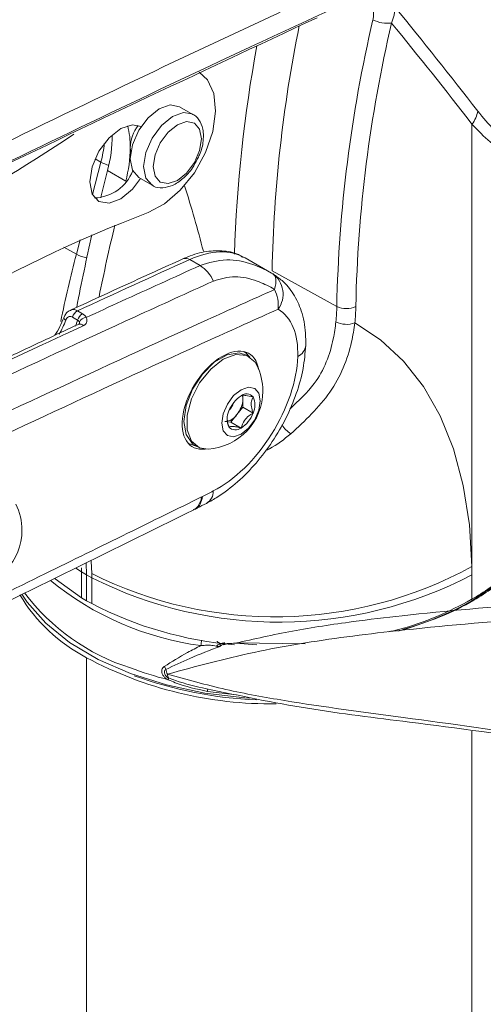
# Model space of a CAD drawing. Units: inches. Extents: x 0.5 to 16.5, y 0.2 to 10.8.
# Drawn here: x 14.7 to 14.9, y 9 to 9.4 of the extents above; entities that cross this region are included whole.
import ezdxf

# ---------------------------------------------------------------- set-up
doc = ezdxf.new("R2010")
doc.units = ezdxf.units.IN
doc.header["$MEASUREMENT"] = 0

msp = doc.modelspace()

# ---------------------------------------------------------------- linework, layer by layer
at = {"color": 7, "linetype": 'Continuous', "lineweight": 15}
for p, q in [((14.81225983764526, 9.351141662649564), (14.80714804487293, 9.354092637803756)), ((14.8118496608465, 9.351354800969913), (14.81225983764526, 9.351141662649564)), ((14.91888532821264, 9.178325608044824), (14.91888532821264, 9.347432596273004)), ((14.79243003989581, 9.346532616710785), (14.79241104516926, 9.346543582133018)), ((14.78828763631817, 9.338434561537852), (14.78847555488307, 9.336634018816088)), ((14.79152431467549, 9.32702861085436), (14.79663610744782, 9.324077635700167)), ((14.81099137731546, 9.295675716545462), (14.81494092725488, 9.293395689897167)), ((14.84223615045783, 9.290536393057678), (14.8321920273677, 9.296334741896288)), ((14.84248625590183, 9.291342493129399), (14.86721286568059, 9.277783945050327)), ((14.76811008401214, 9.276101851883196), (14.77006470392826, 9.27497347382382)), ((14.76816601108712, 9.272558003575066), (14.766211391171, 9.273686381634441)), ((14.83168243369581, 9.260501914689199), (14.83166334690223, 9.260512933260596)), ((14.8337356128381, 9.258546860092247), (14.83276334101397, 9.259108140669126)), ((14.83134012731854, 9.242343961080069), (14.83134012731854, 9.24373174035395)), ((14.83134012731854, 9.23927475497625), (14.83134012731854, 9.242343961080069)), ((14.82903834743186, 9.236411362679839), (14.83134012731854, 9.23927475497625)), ((14.83134012731854, 9.23927475497625), (14.83522921461506, 9.237029632668738)), ((14.82673656754518, 9.233547970383427), (14.82903834743186, 9.236411362679839)), ((14.82553679959949, 9.233655247717081), (14.82673656754518, 9.233547970383427)), ((14.82673656754518, 9.233547970383427), (14.83062565484171, 9.231302848075915)), ((14.81044907893605, 9.225418229773341), (14.81118409967677, 9.224993911331591)), ((14.81293161948335, 9.224754869128025), (14.81390389130748, 9.224193588551147)), ((14.76968115956224, 9.177886493158887), (14.7696937863625, 9.176318121741145)), ((14.77146087690786, 9.17977018152809), (14.77157141546544, 9.175175895522166)), ((14.91888532821264, 9.175175895522164), (14.91888532821264, 9.178325608044824)), ((14.7696937863625, 9.176318121741145), (14.77157141546544, 9.175175895522166)), ((14.7696937863625, 9.176318121741145), (14.7696937863625, 9.166423420084023)), ((14.77355002369677, 9.174091963313181), (14.77157141546544, 9.175175895522166)), ((14.77157141546544, 9.175175895522166), (14.77157141546544, 9.165281193865043)), ((14.77355002369677, 9.174091963313181), (14.77353738824125, 9.1756603397275)), ((14.77355002369677, 9.16419726165606), (14.77355002369677, 9.174091963313181)), ((14.91888532809879, 9.16528119393081), (14.91888532821264, 9.175175895522164)), ((14.7696937863625, 9.166423420084023), (14.77157141546544, 9.165281193865043)), ((14.77157141546544, 9.165281193865043), (14.77355002369677, 9.16419726165606)), ((14.82538953104219, 9.148764453777623), (14.82390258312081, 9.148393141446617)), ((14.83660609090953, 9.148418529793636), (14.82845920053471, 9.149046820048275)), ((14.82884038734613, 9.149255210020307), (14.85516008648864, 9.14884027853433)), ((14.77157141546544, 9.14353399024182), (14.77157141546544, 8.918029254421901)), ((14.80278646266987, 9.135102667017772), (14.80263942703636, 9.135173178738317)), ((14.80282123615423, 9.135087034163828), (14.80278646266987, 9.135102667017772)), ((14.80278942937266, 9.135871831309002), (14.80291200673089, 9.135814176525262)), ((14.82887627442653, 9.129287621352585), (14.81786555393261, 9.130649103613443))]:
    msp.add_line(p, q, dxfattribs=at)
at = {"color": 8, "linetype": 'Continuous', "lineweight": 15}
for p, q in [((14.77379369077818, 9.3206033451308), (14.77706941041999, 9.332887206089222)), ((14.77706941041999, 9.332887206089222), (14.77483234600219, 9.334139187041004)), ((14.77960150697302, 9.329659664382207), (14.7865387542951, 9.32565487674747)), ((14.76769498792667, 9.297733372713576), (14.76916549077133, 9.303247719012383)), ((14.76769498792667, 9.297733372713576), (14.76288511181306, 9.300425236759489)), ((14.76743418261427, 9.177737608567902), (14.7696937863625, 9.176318121741145)), ((14.91888532821264, 9.115500876243363), (14.91888532821264, 8.868210437455007))]:
    msp.add_line(p, q, dxfattribs=at)
at = {"color": 7, "linetype": 'Continuous', "lineweight": 15, "flags": 128}
for points in [[(14.81456421514221, 9.367279438803733), (14.8178388182679, 9.364325738488377), (14.82024251169967, 9.359084770692116), (14.8209219563847, 9.352333679568478), (14.81982150725062, 9.344625365099652), (14.81703128873738, 9.33659112182077), (14.81277981379764, 9.328888937142237), (14.80741526917268, 9.32214960358241), (14.80137699964001, 9.316925058204053), (14.79515952661192, 9.313643180144588)], [(14.80714804487293, 9.354092637803756), (14.80356427430661, 9.35478872234129), (14.79933617977421, 9.353319074514772), (14.79510808524182, 9.34990706830312), (14.79152367977421, 9.345072150722139), (14.78912865661112, 9.339550394144903), (14.78828763631817, 9.334182435955443), (14.78912865661112, 9.329785499127444), (14.79152367977421, 9.32702897743464), (14.79152431467549, 9.32702861085436)], [(14.79241104516926, 9.346543582133018), (14.78920317078537, 9.347151824429409), (14.78471186192519, 9.345723960262646), (14.78018075382877, 9.34217108899449), (14.77631874436283, 9.337049062043427), (14.77373005002659, 9.33115922731411), (14.77281967547971, 9.325423057255676), (14.77373005002659, 9.320737983275851), (14.77631874436283, 9.317836991407852), (14.78018075382877, 9.31717394567408), (14.78471186192519, 9.31885258045831), (14.78920317078537, 9.322610271123878), (14.79222777118632, 9.326622514054673)], [(14.81549651600258, 9.341861774757275), (14.81479566575846, 9.345525888780607), (14.81279981312255, 9.347822990191277), (14.80981280856621, 9.34840336612279), (14.80628939645588, 9.347178659600692), (14.80276598434555, 9.34433532109098), (14.79977897978921, 9.34030622310683), (14.7977831271533, 9.335704759292467), (14.79708227690918, 9.33123146080125), (14.7977831271533, 9.327567346777919), (14.79977897978921, 9.325270245367248), (14.80276598434555, 9.324689869435735), (14.80628939645588, 9.325914575957833), (14.80981280856621, 9.328757914467545), (14.81279981312255, 9.332787012451696), (14.81479566575846, 9.33738847626606), (14.81549651600258, 9.341861774757275)], [(14.77698732546053, 9.319263492677015), (14.77716688839016, 9.31999446967552), (14.77960150697302, 9.329659664382207)], [(14.84272009860718, 9.290253101756603), (14.84315151212355, 9.289916991216524), (14.8434920593224, 9.289442962710739), (14.84373631041994, 9.288838574287889), (14.84388037100551, 9.28811346249312), (14.84392194413513, 9.287279188720204), (14.84386036695471, 9.286349054873304), (14.84369662126877, 9.285337891277539), (14.84343331788623, 9.284261820219957)], [(14.87414234592111, 9.271489652780556), (14.88397863966225, 9.265021224135767), (14.89274103049329, 9.256881972624045), (14.9003458053159, 9.247149658068627), (14.90672031052734, 9.235917259910984), (14.91180364612989, 9.223292088914771), (14.9155472475501, 9.20939476195288), (14.91791534960927, 9.194358049672157), (14.91888532821264, 9.178325608044824)], [(14.83394865455233, 9.25841847231036), (14.8325376087049, 9.259917990700544), (14.83168243369581, 9.260501914689199)], [(14.83276334101397, 9.259108140669126), (14.82985962249543, 9.26000457266504), (14.82528277169404, 9.259286060548897), (14.82041218880327, 9.256474332895362), (14.81583533800189, 9.251908525556132), (14.81210425504367, 9.246139342280458), (14.80966896359828, 9.239862631715463), (14.80882319575513, 9.233835457789667), (14.80966896359828, 9.228784786630136), (14.81210425504367, 9.225319803718676), (14.81293161948335, 9.224754869128025)], [(14.81808445210159, 9.223280734451796), (14.81480511576563, 9.223760305614075), (14.81167436543149, 9.226261478803947), (14.81000852797311, 9.230584989684596), (14.81000852797311, 9.23620935903559), (14.81167436543149, 9.242456204906349), (14.81480511576563, 9.24857206549123), (14.81902316428027, 9.253819277743213), (14.82381975207279, 9.257564950424097)], [(14.82381975207279, 9.257564950424097), (14.82861633986531, 9.259357300128332), (14.83283438837995, 9.258980143029321), (14.83596513871409, 9.25647896983945), (14.83661674497071, 9.255383085638481)], [(14.83062565484171, 9.245946893740694), (14.83344438452997, 9.246926658958373), (14.83583398817504, 9.246462358213162), (14.83743067028378, 9.244624677084625), (14.83799135047907, 9.241693385865961), (14.83743067028378, 9.238114747072988), (14.83583398817504, 9.234433576021496), (14.83344438452997, 9.231210297634176), (14.83062565484171, 9.228935626826408), (14.82780692515345, 9.227955861608729), (14.82541732150838, 9.22842016235394), (14.82382063939965, 9.230257843482475), (14.82325995920435, 9.23318913470114), (14.82382063939965, 9.236767773494114), (14.82541732150838, 9.240448944545605), (14.82780692515345, 9.243672222932926), (14.83062565484171, 9.245946893740694)], [(14.81027098357512, 9.22562463203498), (14.81032892466769, 9.225577835320248), (14.81412161047699, 9.224073303340852)], [(14.91888532809879, 9.16528119393081), (14.92904064043518, 9.172093585544385), (14.93732372518673, 9.179703654175833), (14.94354955192749, 9.187941403467187), (14.94757904597593, 9.196622815711748), (14.94932219509355, 9.205553962505576), (14.9493950385057, 9.207802449689142)], [(14.75931404767056, 9.173835003236732), (14.75956392630374, 9.17362535643938), (14.7696937863625, 9.166423420084023)], [(14.74679319744792, 9.167817294191684), (14.74888889572507, 9.164697753547758), (14.75599676781355, 9.156669626964794), (14.76509792648516, 9.14934273114813), (14.7759890668944, 9.142880736842978), (14.78842689896161, 9.13742799432399), (14.80213358207128, 9.133106308848657), (14.81680293157237, 9.130012219729126), (14.83210725843739, 9.1282148438035), (14.83395363965496, 9.128089558112437)]]:
    msp.add_lwpolyline(points, dxfattribs=at)
at = {"color": 8, "linetype": 'Continuous', "lineweight": 15, "flags": 128}
for points in [[(14.79663266547412, 9.324079624460767), (14.79424044938344, 9.326834523973252), (14.7933994290905, 9.33123146080125), (14.79424044938344, 9.336599418990708), (14.79663547254654, 9.342121175567947), (14.80021987801415, 9.346956093148926), (14.80444797254654, 9.35036809936058), (14.80867606707893, 9.351837747187098), (14.8118496608465, 9.351354800969913)], [(14.81249459796349, 9.200176135772063), (14.81339858395495, 9.200578837092644), (14.8140940092646, 9.201272100324813), (14.81533972917471, 9.20389219418362), (14.81553045781078, 9.204949692137017), (14.81553049825772, 9.204950023638077), (14.81553049825772, 9.204950023638077)], [(14.77353738824125, 9.1756603397275), (14.77333917159009, 9.18040359574144), (14.77331326528155, 9.180771817985752)]]:
    msp.add_lwpolyline(points, dxfattribs=at)
at = {"color": 7, "linetype": 'Continuous', "lineweight": 15}
for centre, radius, start, end in [((13.42130753626181, 8.191230066790183), 1.896775453276457, 37.74859210395393, 39.2856223338722), ((15.39772036837791, 9.266508940118003), 0.5306273043807338, 166.8359777772498, 178.782462166879), ((15.39892756230468, 9.266618988902952), 0.524565650007794, 166.8359777772515, 178.7824621668791), ((14.88649357651678, 9.39736224332324), 0.01139940249993023, 241.4003445240215, 278.3368037422875), ((13.4203679422887, 8.187209359295956), 1.89517078796023, 37.74873563384345, 39.24177408972515), ((14.91040680781144, 9.35417156150897), 0.01083046447042287, 321.5213402255375, 350.7568481597757), ((14.30356574388717, 10.04144167781643), 0.8375854847352067, 294.238403612702, 303.5689731705571), ((14.73141178736074, 9.342680261568498), 0.04991778267709961, 344.8800385674051, 0.6848517289417512), ((14.75533491836534, 9.338803394382033), 0.0329547820224359, 359.3587271639242, 14.06933077360572), ((14.80426669936521, 9.337663327168407), 0.01599766415180168, 144.4119260615705, 177.2367460345586), ((14.73666007863706, 9.338918303263478), 0.05162982392158099, 345.1035316237405, 359.4631636778507), ((14.77399537486722, 9.335621063040405), 0.01639335610823953, 272.3000309774382, 338.3353755942473), ((14.44066243264279, 9.203935335562505), 0.3873757682274022, 14.18132318876628, 18.03947528962682), ((14.98049692619102, 8.826075640600578), 0.5216052696242088, 110.8131300023509, 130.1868694689254), ((15.63559747389207, 9.106136379924271), 0.8769523692497158, 166.6385380315683, 168.4666622595927), ((15.61631630738987, 9.112817718165877), 0.8643397374982583, 167.1400614623552, 169.0127678093565), ((14.80781449907226, 9.282018445917274), 0.01342488954218834, 23.90368150388733, 57.93797452858536), ((14.83706537337616, 9.282450054539208), 0.009636569063478687, 323.5193735429735, 54.06984529216127), ((14.83079017865109, 9.278050553852076), 0.01408647576975507, 354.5825296288082, 26.16376229134401), ((14.77000040289574, 9.272661983207579), 0.00392504802355157, 118.7902152005203, 164.8711844914444), ((14.79019521445562, 9.278990880102471), 0.07702710751697818, 354.7318787078814, 359.1021976957612), ((14.87086545069984, 9.28507817225586), 0.008157642297180733, 243.4005769839882, 296.3037483576518), ((14.79207761663928, 9.279056517111455), 0.08241284625531947, 354.7318787077974, 359.1021976958039), ((14.76310657422673, 9.273342644480094), 0.0002611434793972755, 108.8969364790296, 157.6038232105458), ((14.77195502281185, 9.27153360514822), 0.003925048023528896, 118.7902152004282, 164.8711844915952), ((14.77151324733815, 9.270629275512759), 0.002912337652631928, 91.25820139530262, 156.6081827066279), ((14.8710020833731, 9.279854510388304), 0.008934880618584594, 242.6483933310039, 290.5767056891916), ((14.81675920668327, 9.245446190415693), 0.02220503802082341, 4.583543145091107e-12, 26.58380531718016), ((14.81675920668327, 9.245446190415693), 0.02220503802082408, 273.4215712155201, 4.583543145091107e-12), ((14.83684828582817, 9.233863807511204), 0.01153772805637765, 122.6379705890558, 159.7728862144513), ((14.82135792535862, 9.24280410928147), 0.009992802026244817, 320.2279276208901, 357.3607126387976), ((14.8327169538572, 9.241019883302242), 0.00330545795073157, 40.53279586029667, 129.2481680774764), ((14.82663147201545, 9.242418439942918), 0.004709244298637961, 359.0938031347762, 16.85113120202915), ((14.82909040580144, 9.240098838772557), 0.006863308222564607, 333.4364295103592, 26.56357048964159), ((14.82235936784909, 9.242213286189008), 0.005486392063178407, 314.5251560268719, 345.480220458666), ((14.82407930471739, 9.239685586408177), 0.00594244441851421, 273.4295381122112, 326.5650853551188), ((14.832160903882, 9.234783681794545), 0.006863308222575728, 153.4364295104048, 206.563570489596), ((14.82440302385526, 9.241018713055892), 0.01153772805636581, 302.6379705890311, 339.7728862144587), ((14.82853435582622, 9.233862637264862), 0.003305457950732725, 220.5327958603209, 309.2481680774771), ((14.72468801121626, 9.19229462063557), 0.02220503802082519, 0, 26.58380531717606), ((14.72468801121626, 9.19229462063557), 0.02220503802082519, 273.4215712155247, 0), ((14.84365756327967, 9.31626181683296), 0.1571165628177206, 243.4938434575164, 298.6072047330759), ((14.84515807616943, 9.316706704986055), 0.159582824017334, 243.3383907498862, 297.5162342098836), ((14.83019441923209, 9.261443979350732), 0.1142469467889144, 230.6565058752832, 262.51018029387), ((14.80107371473943, 9.200303727440382), 0.06397803313673686, 210.8205668939625, 242.5398417340916), ((14.81322535826819, 9.217666607522382), 0.08191808806977192, 217.0274223040975, 252.3600761368903), ((14.83985010942137, 9.291991510427044), 0.1439689945301736, 242.5795639398497, 265.3468598187088), ((14.85728244864596, 9.275193710459433), 0.1259987144638193, 285.3319121138479, 299.2694062172775), ((14.82338024678955, 9.145616735896157), 0.003219185406198873, 103.9986220725146, 134.3437357254029), ((14.84179428673532, 9.27459950380367), 0.1486923686495597, 241.8182838860882, 270.8818449148694), ((14.7983097262229, 9.137694653608301), 0.003832323738374519, 20.5531373006371, 40.17659176037703), ((14.83767994726039, 9.271969824473167), 0.1412446790320226, 249.5806926640583, 255.5745819963774), ((14.8435715467473, 9.285800439285415), 0.1585676857650527, 250.1719580007581, 267.4546245750169), ((14.80780728088028, 9.140111883795496), 0.006005583207329698, 190.2804329484996, 208.455617346192), ((14.80563784281714, 9.13731405717896), 0.003111241608215514, 181.1731794577238, 208.8216179767595), ((14.80049414062103, 9.135746766679178), 0.002418805616921653, 344.1719455385436, 1.596986458110212)]:
    msp.add_arc(centre, radius, start, end, dxfattribs=at)
at = {"color": 8, "linetype": 'Continuous', "lineweight": 15}
for centre, radius, start, end in [((15.3650985409849, 9.280713572145011), 0.5227203597345673, 168.4947229551566, 178.8348755201627), ((15.35787470513085, 9.280644834365566), 0.530060292119806, 169.4873272492071, 178.1577243018324), ((14.7375774266775, 9.343597131734988), 0.04091844678448616, 344.8267668798397, 355.0184902789402), ((14.78327710291113, 9.344440001684347), 0.01311497358469744, 241.7494169714226, 255.9527651526566), ((15.14319953907077, 9.197344431751437), 0.3886921756318644, 165.0323496421227, 168.9247531280769), ((14.77412711930438, 9.309825559735932), 0.01369647038633382, 241.9903911633622, 259.7362587442227), ((14.80944176242224, 9.293359878495489), 0.002786469485026402, 56.21202152836432, 111.1902562036849), ((14.76400819607023, 9.273657231070784), 0.001163128017998012, 190.6566198626733, 252.7095696152026), ((14.76904519222917, 9.269386580144769), 0.001636773798472684, 37.62831514373774, 108.9490082524043), ((14.85006004504336, 9.26348044783282), 0.005326571085747551, 294.8829701049766, 353.4398587471608), ((14.8568090062939, 9.239726002320058), 0.01282583639374285, 214.4489064748482, 236.1152529470556), ((14.81469647537661, 9.207108027831913), 0.005333508027466933, 300.3975642740281, 1.451148272648436), ((14.82498617278899, 9.147970800153553), 0.00968593198896171, 166.8238338385887, 178.8110273791559), ((14.81582270858185, 9.130815043578691), 0.002049573906737982, 355.3560700793502, 21.93557651368808)]:
    msp.add_arc(centre, radius, start, end, dxfattribs=at)
at = {"color": 7, "linetype": 'Continuous', "lineweight": 15}
for centre, major_axis, ratio, start_param, end_param in [((14.80585595296565, 9.252564092797291), (0.02669746995034572, 0.04355562685309167), 0.5590113373279372, 0.014724538987102, 0.6887818806371059), ((13.95236738367627, 2.273531358635474), (4.376608502476596, 7.09440805809717), 0.5569069521910782, 0.6903269414870583, 0.6976741677170246), ((14.82355186371842, 9.242051618638763), (0.02135382268058272, 0.03461281656065297), 0.5568939568442001, 5.513986188901914, 6.287943210529283), ((14.82284748024866, 9.241931504898584), (0.01094183829956563, 0.01773583341794804), 0.5568939568442748, 5.723210601884658, 7.084781263105513), ((14.82284748024866, 9.241931504898584), (0.01094183829956563, 0.01773583341794804), 0.5568939568442748, 0.8015959559259264, 3.575661982495389), ((14.82283850354811, 9.241639844710718), (0.02188367659913304, 0.03547166683589431), 0.55689395684426, 3.882625948257623, 5.513984936310671), ((13.87508819895128, -2.358663378148126), (7.358386256458144, 11.92734797357008), 0.5568939568442333, 0.7410332946677234, 0.7414544378680151)]:
    msp.add_ellipse(centre, major_axis=major_axis, ratio=ratio, start_param=start_param, end_param=end_param, dxfattribs=at)
at = {"color": 8, "linetype": 'Continuous', "lineweight": 15}
for centre, major_axis, ratio, start_param, end_param in [((14.74762053907038, 9.27265768144206), (0.01374048317596177, 0.02213254660951236), 0.5548118777689481, 4.804017909046915, 5.039361400125297), ((14.75130563174795, 9.2705303227214), (0.01361366638566608, 0.02220723658633084), 0.5589703807436511, 5.028185498942418, 5.128998689396602)]:
    msp.add_ellipse(centre, major_axis=major_axis, ratio=ratio, start_param=start_param, end_param=end_param, dxfattribs=at)
at = {"color": 7, "linetype": 'Continuous', "lineweight": 15}
for points, knots in [([(14.84471263212403, 9.513901158945446), (14.84098655901258, 9.512688713792944), (14.81119163019442, 9.50299359618945), (14.75510518198029, 9.482690737376283), (14.66757908621922, 9.44721477875825), (14.57106584834162, 9.404090983883455), (14.4656833319412, 9.35212078634372), (14.36919244250748, 9.30029012388611), (14.26477961024214, 9.240328095875316), (14.15257372520682, 9.170999363167208), (14.0241078029723, 9.085389247230538), (13.93923106964924, 9.023255829843494), (13.89680149285243, 8.992195555708806)], [0, 0, 0, 0, 0.01183426412618959, 0.09463074038222968, 0.1774367544634665, 0.2879515917811196, 0.3985077886558907, 0.509030348352723, 0.5917778081023176, 0.7278296225334493, 0.8639429973279458, 1, 1, 1, 1]), ([(13.91064947357538, 9.032875760747787), (13.91210655586329, 9.033900651811361), (13.94970284151297, 9.060345347149267), (14.02373625691605, 9.110586361679403), (14.13307277872961, 9.179924346056236), (14.2176080764491, 9.229873007165885), (14.29228557421078, 9.271942612574094), (14.36604115167939, 9.311904473693906), (14.46374853138539, 9.361592270596503), (14.57007236560562, 9.411531191749175), (14.66852998013628, 9.453393177524374), (14.75922382916138, 9.488925584936066), (14.81431877943156, 9.506718323978825), (14.84186336038982, 9.515613758834997)], [0, 0, 0, 0, 0.00471565408399871, 0.1216754053209942, 0.23867629642755, 0.3556360590712969, 0.3924055668741771, 0.4779103035583977, 0.5920076966617487, 0.7061383882569983, 0.8202291070725937, 0.9101239970288724, 1, 1, 1, 1]), ([(14.94051413213642, 9.37139962018658), (14.93451263824016, 9.379603352689829), (14.9203179276541, 9.399006789671057), (14.90554994821269, 9.417731782607705), (14.89702583953851, 9.428539887761735)], [0, 0, 0, 0, 0.422797904885937, 1, 1, 1, 1]), ([(14.88941007636597, 9.39224299423604), (14.88940917577002, 9.391981376828568), (14.8894029117071, 9.390161706286696), (14.88895595588381, 9.388014235503329), (14.88824983169718, 9.386330010750749), (14.88814639628543, 9.386083299925573)], [0, 0, 0, 0, 0.125351603255329, 0.8718786032752828, 0.9999999999999999, 0.9999999999999999, 0.9999999999999999, 0.9999999999999999]), ([(14.88122158760173, 9.391029513509164), (14.88123820633969, 9.39087564254907), (14.88135647415235, 9.389780614639651), (14.88128422374521, 9.388517317487631), (14.88106868897613, 9.387503551564006), (14.88103683553656, 9.387353729186259)], [0, 0, 0, 0, 0.12229059003589, 0.8702851341638718, 1, 1, 1, 1]), ([(14.27748216205247, 9.085628705821406), (14.30370708266237, 9.10078746280357), (14.37059871606147, 9.139452747245048), (14.47818759722813, 9.198262328331488), (14.6001732548232, 9.262344107635451), (14.7273840171494, 9.326163091307938), (14.81382859195302, 9.366644822356577), (14.85969626078533, 9.388124511946302)], [0, 0, 0, 0, 0.1350827806862113, 0.344554249700256, 0.5539359047942778, 0.7633174754649615, 1, 1, 1, 1]), ([(14.92109664489502, 9.352431922531595), (14.92317595287455, 9.34990146106148), (14.92709820583473, 9.345128185486379), (14.93308941507892, 9.340275867728277), (14.93982820544645, 9.337520464981974), (14.94441191074798, 9.339304566942806), (14.94739371863514, 9.343569293925654), (14.94885639754731, 9.348500854623873), (14.94803926302917, 9.356684190386929), (14.94527244931727, 9.364586773105843), (14.94169324830896, 9.369393288222819), (14.94030870557712, 9.371252593010457)], [0, 0, 0, 0, 0.123210725868823, 0.232415610878132, 0.3445992677221462, 0.5190077805511462, 0.5512734146208161, 0.6712531805725694, 0.7958735516448187, 0.9210377428399866, 1, 1, 1, 1]), ([(14.81625925875991, 9.342924806152878), (14.8162137369168, 9.343801445353805), (14.81609303770172, 9.3461258166059), (14.81472251171213, 9.349087300932611), (14.81293164824877, 9.351139537378087), (14.81175248618348, 9.351377964735233), (14.81169663907042, 9.351389257058795)], [0, 0, 0, 0, 0.2379179262029532, 0.6308291797119313, 0.9825154445275663, 1, 1, 1, 1]), ([(14.81383161880114, 9.334011168138268), (14.81415805918821, 9.33458049904538), (14.81543871692227, 9.336814040170486), (14.81613141474977, 9.339988138740523), (14.81623166484401, 9.342290954371332), (14.81625925875991, 9.342924806152878)], [0, 0, 0, 0, 0.1986785955329957, 0.7794356643157605, 0.9999999999999999, 0.9999999999999999, 0.9999999999999999, 0.9999999999999999]), ([(14.79669265981637, 9.324196413952016), (14.79686298262939, 9.324050222022235), (14.79793108378751, 9.323133446595977), (14.80076748251816, 9.322942364740705), (14.80458259343465, 9.323838722329235), (14.80853044945341, 9.3264767896956), (14.81189319110275, 9.330068465924224), (14.81328174723988, 9.33289274632463), (14.81383161880114, 9.334011168138266)], [0, 0, 0, 0, 0.03550634422776825, 0.2226617017301912, 0.4127240463470279, 0.627285667158766, 0.8524042301022697, 1, 1, 1, 1]), ([(14.83141531543272, 9.296492405713435), (14.83082357241131, 9.296879087449867), (14.82846293205263, 9.298421676850928), (14.82334667402163, 9.2992241589728), (14.81655561433288, 9.298878983231647), (14.81148637820802, 9.297308112366512), (14.80876071866316, 9.296102258209674), (14.8084361077837, 9.29595864769196)], [0, 0, 0, 0, 0.09474035853721174, 0.3779477000403798, 0.6638680644160071, 0.9599685575445216, 1, 1, 1, 1]), ([(14.8084361077837, 9.295958647691947), (14.80479304933467, 9.294309008683618), (14.79045675376896, 9.287817289505622), (14.77610889945558, 9.281228731270305), (14.7654070408349, 9.276314420237558)], [0, 0, 0, 0, 0.2541143513909813, 0.9999999999999999, 0.9999999999999999, 0.9999999999999999, 0.9999999999999999]), ([(14.81494092725488, 9.293395689897167), (14.81829161299173, 9.294424395521945), (14.82475123268489, 9.296407585720653), (14.83414828042566, 9.294485702866304), (14.83995077271656, 9.291871763177246), (14.84243629308355, 9.290418985105187), (14.84272009860718, 9.290253101756603)], [0, 0, 0, 0, 0.3759421148471779, 0.7247600280276654, 0.9685721246121266, 1, 1, 1, 1]), ([(14.77144929825098, 9.273540910983963), (14.77595754992817, 9.275615125288256), (14.79046127249826, 9.282288184153318), (14.80495342799465, 9.288863918248303), (14.81494092725489, 9.29339568989715)], [0, 0, 0, 0, 0.3108341086505819, 0.9999999999999999, 0.9999999999999999, 0.9999999999999999, 0.9999999999999999]), ([(14.8200879079312, 9.287458215600035), (14.81010372034459, 9.282924923312574), (14.78015096026483, 9.269324956857622), (14.73016404806097, 9.246108376875805), (14.68749005479641, 9.22582655040904), (14.66481862761708, 9.214889295277777), (14.66218234710666, 9.213617488597412)], [0, 0, 0, 0, 0.1899981977327516, 0.569998348179375, 0.9499985172888554, 1, 1, 1, 1]), ([(14.84343331788623, 9.284261820219957), (14.84318439545534, 9.284407018745727), (14.84102114323438, 9.285668861771413), (14.83604547993355, 9.287965495146752), (14.82808421718483, 9.289805050099712), (14.82280411462482, 9.288255394320213), (14.82008790793119, 9.287458215600052)], [0, 0, 0, 0, 0.03234241588030343, 0.2810707043747308, 0.6301661676383732, 1, 1, 1, 1]), ([(14.85534547458231, 9.26268090948701), (14.85535142558052, 9.264313871783678), (14.85536854195695, 9.269010629606846), (14.85404020468548, 9.275830906753015), (14.85090884845849, 9.282593331666872), (14.84705285664448, 9.287299998050084), (14.84403183540701, 9.289367200062317), (14.84284589267812, 9.290178708159358)], [0, 0, 0, 0, 0.1443924207253368, 0.4153042804674406, 0.6428861862224649, 0.8598101444707459, 1, 1, 1, 1]), ([(14.66768852747339, 9.202386451025955), (14.67770465729648, 9.20720591259988), (14.70775324416473, 9.22166439230415), (14.75777690874944, 9.245211465644726), (14.80632914541428, 9.267554111417848), (14.83486062382857, 9.2804016054133), (14.84343331788623, 9.284261820219957)], [0, 0, 0, 0, 0.1706750400769693, 0.5120284839138034, 0.8533819223974415, 1, 1, 1, 1]), ([(14.84481373327825, 9.27672062331587), (14.83624864489387, 9.272863799054287), (14.80774247869457, 9.26002758902723), (14.75923331094819, 9.237704583126433), (14.70925401518591, 9.214178226091281), (14.67923207701997, 9.19973247703435), (14.66922483049863, 9.194917259202672)], [0, 0, 0, 0, 0.1466180751797995, 0.4879715224563208, 0.8293249698801306, 1, 1, 1, 1]), ([(14.76542295795834, 9.276257334040404), (14.76511899092557, 9.276114385490962), (14.76435083111437, 9.275753137990707), (14.7634461354622, 9.274759824895165), (14.76310330743181, 9.273835019931546), (14.76294515155005, 9.27340838228377)], [0, 0, 0, 0, 0.2607589653251349, 0.6589680326326646, 1, 1, 1, 1]), ([(14.76286837087728, 9.273451287157663), (14.76241308024778, 9.272306670478889), (14.76149966223132, 9.27001030541316), (14.76015300846715, 9.267829943289149), (14.75947759046685, 9.266736376505373)], [0, 0, 0, 0, 0.498447174561822, 1, 1, 1, 1]), ([(14.766211391171, 9.273686381634441), (14.76612094887199, 9.27373300164358), (14.76582351694841, 9.273886317947424), (14.76527596143603, 9.27397083421724), (14.76461854634553, 9.273786381642529), (14.76403138706856, 9.273305700841723), (14.76378444216582, 9.272797582096189), (14.76366249650582, 9.272546664279718)], [0, 0, 0, 0, 0.09669792753506533, 0.3180044172840792, 0.5448514202339163, 0.7752397666706067, 1, 1, 1, 1]), ([(14.76884027082901, 9.27178552253851), (14.76879102883287, 9.271916745531941), (14.76867853514203, 9.27221652539484), (14.76835047120791, 9.272435103770134), (14.76816601108712, 9.272558003575066)], [0, 0, 0, 0, 0.4377311810148951, 1, 1, 1, 1]), ([(14.76873449960108, 9.2710573744578), (14.76877001606571, 9.271127582653559), (14.76889903613692, 9.27138262680028), (14.76886496378882, 9.271616227275308), (14.76884027082901, 9.271785522538508)], [0, 0, 0, 0, 0.2752786004396863, 1, 1, 1, 1]), ([(14.77006470392826, 9.27497347382382), (14.77043211799362, 9.274725005151383), (14.77108252996306, 9.274285155363856), (14.77133809880933, 9.273766556336136), (14.77144929825098, 9.273540910983963)], [0, 0, 0, 0, 0.5648943786745121, 1, 1, 1, 1]), ([(14.77144929825098, 9.273540910983963), (14.77158359710997, 9.273227806118767), (14.77188783499345, 9.272518504772442), (14.77157850941587, 9.271369908911895), (14.77090167743817, 9.270670610940975), (14.77044675370033, 9.270439388674026), (14.77034149746485, 9.270385890508615)], [0, 0, 0, 0, 0.2901338333498467, 0.6572632414393911, 0.92070059668834, 1, 1, 1, 1]), ([(14.76852052566903, 9.270920110299649), (14.7663666257532, 9.269933557691987), (14.75609985019128, 9.265231057762232), (14.7458113082629, 9.260335976107907), (14.73768123268648, 9.256467849401576)], [0, 0, 0, 0, 0.2097932211376591, 0.9999999999999999, 0.9999999999999999, 0.9999999999999999, 0.9999999999999999]), ([(14.77034149746485, 9.270385890508617), (14.7681175481739, 9.26935887565086), (14.76298211835974, 9.266987345534787), (14.75270929997677, 9.262225969474832), (14.74465796510689, 9.258469806067643), (14.73951977265952, 9.256072701641875)], [0, 0, 0, 0, 0.2165335603192426, 0.5000082088002313, 1, 1, 1, 1]), ([(14.76879412054936, 9.271118961125671), (14.76879564313283, 9.271123443338343), (14.76881445101684, 9.271178810375858), (14.76877092551176, 9.271049491198719), (14.76855255511871, 9.270961719006928), (14.76850028391768, 9.270940709025593)], [0, 0, 0, 0, 0.06279330225906944, 0.7756613475678333, 1, 1, 1, 1]), ([(14.87414234592111, 9.271489652780556), (14.87377813731474, 9.269068497701904), (14.87242082055704, 9.260045442497587), (14.86586038679608, 9.24415398850821), (14.85507199032113, 9.234115755995404), (14.84965829303996, 9.229078496548329)], [0, 0, 0, 0, 0.1544807658156767, 0.5757121839282865, 1, 1, 1, 1]), ([(14.8173964450939, 9.202508316087531), (14.81884105743826, 9.203301265164827), (14.82293290872977, 9.205547286195108), (14.82940809555069, 9.210548858760767), (14.83647794769769, 9.21773118743693), (14.84273418571785, 9.226012952599099), (14.84797434041045, 9.235044870150993), (14.85196497370324, 9.244504175897314), (14.85462823150302, 9.253944156456885), (14.85511424873544, 9.25994235479816), (14.85535181385296, 9.262874272842891)], [0, 0, 0, 0, 0.07302127284068807, 0.2068320894170626, 0.3400739849898989, 0.4726517671663141, 0.6050175232610664, 0.7378644673294303, 0.8718682086395844, 1, 1, 1, 1]), ([(14.83522921461506, 9.243168044876375), (14.83425490889839, 9.243408983672948), (14.83258776264333, 9.243821256951785), (14.83118827449034, 9.243829410934397), (14.83079845853087, 9.24365637746304), (14.83062565484171, 9.243579672491189)], [0, 0, 0, 0, 0.4391048986600523, 0.7513576846029887, 1, 1, 1, 1]), ([(14.83522921461506, 9.237029632668738), (14.8350917383729, 9.237449980344111), (14.83469850795678, 9.238652322572202), (14.83439710392556, 9.24059126920006), (14.83470633583558, 9.242172554587844), (14.83509184495096, 9.242906511664623), (14.83522921461506, 9.243168044876375)], [0, 0, 0, 0, 0.1765180489124121, 0.5049037181866716, 0.8235807994700116, 1, 1, 1, 1]), ([(14.82531493946241, 9.235192440758736), (14.82537976204246, 9.234462477057717), (14.82547996588439, 9.23333408680762), (14.82588062514215, 9.232137117142207), (14.82602209506836, 9.231714475690726)], [0, 0, 0, 0, 0.6469071324918397, 1, 1, 1, 1]), ([(14.83062565484171, 9.231302848075915), (14.83096938130429, 9.232304670653706), (14.83155753579734, 9.234018901341477), (14.83343658085446, 9.23591971225995), (14.83467862288245, 9.236688730352624), (14.83522921461506, 9.237029632668738)], [0, 0, 0, 0, 0.43910489866005, 0.7513576846029763, 1, 1, 1, 1]), ([(14.82602209506836, 9.231714475690726), (14.82636582153095, 9.231837562549037), (14.82695397602399, 9.232048177955852), (14.82883302108111, 9.231763181665238), (14.8300750631091, 9.231444235499321), (14.83062565484171, 9.231302848075915)], [0, 0, 0, 0, 0.4391048986600625, 0.7513576846029817, 1, 1, 1, 1]), ([(14.949616071879, 9.214109289151088), (14.9498845903683, 9.210746733625363), (14.95042929289629, 9.203925629796842), (14.94754081883843, 9.193858290164098), (14.94196124155188, 9.1841382687814), (14.93300475813633, 9.17443244453014), (14.9210445112146, 9.165917931278116), (14.90685803214644, 9.158808603365827), (14.89681713513189, 9.155624745411965), (14.89178606629747, 9.15402944884616)], [0, 0, 0, 0, 0.1371174714424542, 0.2781493130028528, 0.4151335621484293, 0.5560156889594309, 0.7278667478695793, 0.8636455366867679, 1, 1, 1, 1]), ([(14.81238160589536, 9.199998403601581), (14.81273450852615, 9.200153640360844), (14.81323898517732, 9.200375552337741), (14.81373966585384, 9.20064154623721), (14.81392725901628, 9.200739671729647), (14.81396709441404, 9.200760118271717), (14.81397935720451, 9.200766412464201)], [0, 0, 0, 0, 0.586438952135744, 0.838318371346125, 0.9502284890689542, 1, 1, 1, 1]), ([(14.81287547690226, 9.200203411297124), (14.81325223157069, 9.200395575320522), (14.81475925018385, 9.201164231383219), (14.81626621871253, 9.201932279790096), (14.8173964450939, 9.202508316087536)], [0, 0, 0, 0, 0.2500000100492429, 1, 1, 1, 1]), ([(14.00379413209385, 8.769520325329628), (14.04525792734214, 8.793535465352091), (14.12823767092429, 8.841595951596078), (14.25166742905713, 8.910587725829092), (14.37260930854508, 8.976320315481555), (14.48970939039386, 9.037971307112775), (14.60289089191185, 9.095874338489427), (14.71018088969544, 9.14957833635515), (14.77948298235262, 9.183731948783256), (14.81256203939536, 9.200034043718736)], [0, 0, 0, 0, 0.1535808468720642, 0.3073548674515354, 0.456509126744695, 0.6010648227328111, 0.7410147303835649, 0.8763819651269563, 1, 1, 1, 1]), ([(14.88691738383321, 9.153415727648628), (14.88820651615277, 9.153691664460995), (14.89485754122405, 9.155115306261976), (14.90572163230552, 9.159189656469577), (14.9199830843816, 9.166052401473342), (14.9319352099204, 9.174470438953833), (14.93762011995623, 9.181175590523083), (14.94016129517818, 9.184172817377993)], [0, 0, 0, 0, 0.05343567111090029, 0.2756908525716884, 0.497950314994251, 0.7755819860507637, 1, 1, 1, 1]), ([(14.82845920053471, 9.149046820048273), (14.83565445628471, 9.150685712045375), (14.85008098194568, 9.153971699128142), (14.87163802124927, 9.157152807656443), (14.90267786910702, 9.160908860828918), (14.9444138744181, 9.164443928353812), (14.98374562044566, 9.166822845769873), (15.00524628015337, 9.167930748267885), (15.00795801540571, 9.168070480643584)], [0, 0, 0, 0, 0.136008057885714, 0.2726968721280855, 0.3796032990795015, 0.6680019611859084, 0.9581272947993494, 1, 1, 1, 1]), ([(15.00685870586583, 9.162667757807958), (15.00412819632827, 9.162513473047989), (14.98258090507533, 9.161295964515904), (14.94291183946795, 9.158746650486744), (14.90073037945309, 9.155119598907417), (14.86489717043809, 9.150862156290378), (14.83492736756621, 9.146040383099141), (14.81336025954904, 9.14018930937237), (14.80252725339602, 9.137250356331776)], [0, 0, 0, 0, 0.03642531034483263, 0.2874433361911722, 0.5397584615441248, 0.6327930604002844, 0.8155545457022315, 1, 1, 1, 1]), ([(14.80123785022294, 9.140167060345895), (14.80414345435824, 9.141973893210485), (14.80857294605129, 9.144728346601852), (14.81357980557038, 9.147290366128981), (14.8153023262236, 9.148171783219398)], [0, 0, 0, 0, 0.6559678483777819, 0.9999999999999999, 0.9999999999999999, 0.9999999999999999, 0.9999999999999999]), ([(14.82263162013463, 9.14785284498233), (14.81870427300267, 9.146352382250976), (14.8113943013052, 9.14355957078543), (14.80490225014015, 9.14046983706426), (14.80189811104627, 9.1390400901899)], [0, 0, 0, 0, 0.537258869732225, 0.9999999999999999, 0.9999999999999999, 0.9999999999999999, 0.9999999999999999]), ([(14.82113016047254, 9.147918966606904), (14.82076821571347, 9.148017418988871), (14.81976402279183, 9.148290568917448), (14.81773091235501, 9.14832283144932), (14.81610406472716, 9.148221648110027), (14.8153023262236, 9.1481717832194)], [0, 0, 0, 0, 0.2222906730226651, 0.6167314619101603, 1, 1, 1, 1]), ([(14.82263162013463, 9.14785284498233), (14.82262313001725, 9.14785088162311), (14.82260884555934, 9.147847578309282), (14.82253879319092, 9.147831785480339), (14.82241860909015, 9.147806996478677), (14.82219869785561, 9.147772753227745), (14.82175622563517, 9.147732603262181), (14.82139432296268, 9.147840332291898), (14.82113016047254, 9.147918966606904)], [0, 0, 0, 0, 0.01543104618758093, 0.02596243610724586, 0.1278153129526852, 0.2375951387194453, 0.4435001950555581, 1, 1, 1, 1]), ([(14.82260153047372, 9.148740316466425), (14.82264253225196, 9.148562751365771), (14.82270043092097, 9.148312011436115), (14.82267083554556, 9.148107731170622), (14.82264774976925, 9.14798225114751), (14.82263514980303, 9.147903341845506), (14.82263191804669, 9.147857107032623), (14.82263162013464, 9.14785284498233)], [0, 0, 0, 0, 0.5021971371201723, 0.7091532872876455, 0.8342342522607238, 0.9847192643465941, 1, 1, 1, 1]), ([(14.82845920053471, 9.149046820048275), (14.82754666446028, 9.149033451426194), (14.82619866574453, 9.149013703291406), (14.82471775675269, 9.148826727608533), (14.82423378854135, 9.14868738508028), (14.82418116152556, 9.148672232883788)], [0, 0, 0, 0, 0.651286460968633, 0.9620806646135054, 1, 1, 1, 1]), ([(14.80249313593558, 9.135178203152082), (14.80227367459839, 9.135313438475134), (14.8017284291324, 9.135649426798548), (14.80100887777029, 9.136414462663419), (14.80047844803667, 9.13739290131785), (14.80028835940927, 9.138391385414224), (14.80044609062181, 9.139282275246844), (14.80082281333867, 9.139859544516103), (14.80114353314758, 9.140097177415528), (14.80123785022293, 9.140167060345911)], [0, 0, 0, 0, 0.1119444575682519, 0.2781228288990539, 0.446292975731149, 0.6108844938144895, 0.7724994056758342, 0.9330967713905005, 1, 1, 1, 1]), ([(14.80189811104627, 9.1390400901899), (14.80183779466275, 9.13899682714198), (14.8016334224921, 9.138850237401405), (14.80139190924392, 9.138491492088194), (14.8012906288167, 9.13793400498953), (14.80141306440616, 9.137307424751718), (14.80175383182116, 9.136693313742027), (14.80223747460339, 9.136188340829024), (14.80261851376385, 9.135969840095813), (14.80278942937266, 9.135871831309002)], [0, 0, 0, 0, 0.06559792053997629, 0.2222677924122951, 0.3792231548213535, 0.539128689580931, 0.7033762813233023, 0.8669490469023485, 1, 1, 1, 1]), ([(14.80252725339598, 9.137250356331856), (14.80995412239902, 9.135185120009819), (14.82481265426332, 9.131053314307344), (14.85471844048888, 9.12569650105872), (14.89550371239317, 9.120285779751661), (14.94854570341365, 9.113267905283989), (14.9875345538785, 9.105209915159323), (15.00710425493012, 9.101165362526032)], [0, 0, 0, 0, 0.1126613600055743, 0.2253954401017214, 0.4523574971409492, 0.7251214145496674, 1, 1, 1, 1]), ([(14.80263942703635, 9.135173178738322), (14.80263897444297, 9.135172087694656), (14.80263763707121, 9.135168863761054), (14.80263277357884, 9.13516469831389), (14.80262082614188, 9.135160129005804), (14.80260177149205, 9.135159135887761), (14.80257434274859, 9.13516127468399), (14.80253817748916, 9.135167176983481), (14.80250988752005, 9.135174102365585), (14.80249313593558, 9.135178203152082)], [0, 0, 0, 0, 0.02743581913835134, 0.081070320005621, 0.1459813642488433, 0.3080045791153354, 0.4608073565359578, 0.6807231893285639, 1, 1, 1, 1]), ([(14.80263942703636, 9.135173178738317), (14.80269343619575, 9.135361266964518), (14.80276438364412, 9.135608343198744), (14.80278705609277, 9.135799487898279), (14.80278879744467, 9.135852568588984), (14.80278942937266, 9.135871831309005)], [0, 0, 0, 0, 0.6701262424762308, 0.8802904455623737, 1, 1, 1, 1]), ([(14.81786555393261, 9.130649103613443), (14.81367592437644, 9.131546451116426), (14.80853683584181, 9.132647156608963), (14.80371253698239, 9.134706555298244), (14.80282123615423, 9.135087034163828)], [0, 0, 0, 0, 0.8152475926282193, 1, 1, 1, 1]), ([(14.8029120067309, 9.135814176525255), (14.80378403982293, 9.135481081285132), (14.80850790799382, 9.133676679574846), (14.81343035474483, 9.132546123830684), (14.8174441105025, 9.131624270358822)], [0, 0, 0, 0, 0.1846014876977082, 1, 1, 1, 1]), ([(15.00723127356402, 9.100086067756408), (14.98834221616835, 9.103934120316627), (14.95013242207173, 9.111718166546094), (14.90004356921238, 9.118391460598492), (14.85594202612452, 9.12364369335442), (14.83028283233304, 9.128962816964492), (14.81744411050231, 9.131624270358856)], [0, 0, 0, 0, 0.2871464038420837, 0.5808550811489801, 0.790278484054333, 1, 1, 1, 1])]:
    msp.add_open_spline(points, degree=3, knots=knots, dxfattribs=at)
at = {"color": 8, "linetype": 'Continuous', "lineweight": 15}
for points, knots in [([(14.05637310544422, 9.049062864188436), (14.05788208947437, 9.050097068366854), (14.09902639009831, 9.078295913929793), (14.17299136598299, 9.124495203490971), (14.27804812166076, 9.18793454375213), (14.37941262180231, 9.245050708721594), (14.48435737747566, 9.300327069539842), (14.59273327678745, 9.353094127191692), (14.70083551346415, 9.401384622106724), (14.7977058937998, 9.441032605564544), (14.85828417594067, 9.463266616529848), (14.88320516458863, 9.472413352212719)], [0, 0, 0, 0, 0.00551633380425039, 0.1504096079534734, 0.2683925832232571, 0.3863751838254205, 0.5169346514822915, 0.6475689729286712, 0.7781999300472446, 0.9087548073325104, 1, 1, 1, 1]), ([(14.88466582920185, 9.46727980138999), (14.85957140589617, 9.457731402862096), (14.79902344785262, 9.434692976100598), (14.70255692250065, 9.393792898119429), (14.59538288296983, 9.34435191904983), (14.48800486857868, 9.290565564829), (14.3840311402714, 9.234526382799354), (14.28356065499326, 9.176823129126978), (14.17847330706353, 9.112701739059254), (14.0839751796206, 9.05216496797957), (14.02205377816374, 9.009018978432822), (14.00036509090871, 8.993906596419956)], [0, 0, 0, 0, 0.08569768526843305, 0.2067718308907181, 0.3279122519298077, 0.4490572960346457, 0.5701377492444317, 0.6795196940294962, 0.7889017252604739, 0.9260603869876742, 1, 1, 1, 1]), ([(14.00379413209385, 8.927272075289633), (14.00549071541734, 8.92837985191675), (14.06992398470213, 8.970451272008006), (14.17530706697542, 9.033681695926818), (14.28914443419586, 9.100435311153724), (14.38088071488901, 9.15250585666519), (14.47271153881451, 9.203257781275198), (14.59508453203062, 9.267876989280756), (14.71729675630187, 9.329390644443912), (14.81192833193533, 9.374782157064935), (14.86582536912772, 9.399633303366006), (14.87909106593924, 9.40574992478755)], [0, 0, 0, 0, 0.005833152680588174, 0.2215329434418268, 0.3610273962142296, 0.3958992643424535, 0.5357134050878857, 0.6754675751525285, 0.8149620494647888, 0.9544565438418736, 0.9999999999999999, 0.9999999999999999, 0.9999999999999999, 0.9999999999999999]), ([(14.8692194760198, 9.393147639514837), (14.85747521979462, 9.387724961218305), (14.80517160914432, 9.36357480229249), (14.71221102780907, 9.318993013103485), (14.59021990089456, 9.257577309180034), (14.46806733903336, 9.193117102892279), (14.37640464405401, 9.142340167064646), (14.31460619406821, 9.107418086697258), (14.2935694143695, 9.09507096024313), (14.28269207546884, 9.088686718889917)], [0, 0, 0, 0, 0.06018196526830526, 0.268023280419839, 0.4758650383890943, 0.6840940504568838, 0.8924125752241288, 0.9443705311602852, 1, 1, 1, 1]), ([(14.94908504910465, 9.347820887629316), (14.94918335227351, 9.34686931390931), (14.94956798038419, 9.343146117532745), (14.94751976163989, 9.338500083511658), (14.94358286725638, 9.334801353338245), (14.93834280609807, 9.333935550310462), (14.93224870947851, 9.335906955046957), (14.92563435928986, 9.340415455393048), (14.92119522330687, 9.345030939041225), (14.91888532821264, 9.347432596273004)], [0, 0, 0, 0, 0.05901690541763577, 0.2309138259996214, 0.3734544358788983, 0.5212303823532038, 0.6735092919059729, 0.8301112451103186, 1, 1, 1, 1]), ([(14.76542444520984, 9.276254995784956), (14.76571023192216, 9.276380384647522), (14.76637605494384, 9.276672514364398), (14.76733519501683, 9.276496228877404), (14.76792995347934, 9.27619352867629), (14.76811008401214, 9.276101851883197)], [0, 0, 0, 0, 0.3439377847147722, 0.8013028080435592, 0.9999999999999999, 0.9999999999999999, 0.9999999999999999, 0.9999999999999999]), ([(14.84922063820684, 9.238550091891685), (14.85258481464162, 9.241647124664391), (14.86076006439117, 9.249173191412154), (14.86552568716581, 9.261711621931108), (14.8666060177482, 9.269752955492043), (14.86689695469355, 9.271918515794514)], [0, 0, 0, 0, 0.3381623276702684, 0.8217647136489283, 1, 1, 1, 1]), ([(14.84965829303996, 9.229078496548329), (14.84702461534341, 9.226953063812273), (14.84392142338468, 9.22444872329104), (14.84047111944296, 9.222912515086746), (14.83994908699024, 9.222680086132566)], [0, 0, 0, 0, 0.8486995750120632, 1, 1, 1, 1]), ([(14.00379413209385, 8.781892612623592), (14.00664135954311, 8.783565459313936), (14.0528478964505, 8.810713431759163), (14.14220954340469, 8.860541735389894), (14.27212311440261, 8.93150702131998), (14.37134145632125, 8.98350799760887), (14.44039450597944, 9.018952980979542), (14.47807224424402, 9.038111157824243), (14.51561940627791, 9.057036584942797), (14.5534621147979, 9.075966244417728), (14.59024391352068, 9.094244001261321), (14.623711254962, 9.110780155179338), (14.6544897231302, 9.125933058738449), (14.68625737272681, 9.141542090386867), (14.72042693695705, 9.158299693054007), (14.75454149777782, 9.175022945616071), (14.78615402510891, 9.190531491370034), (14.80610989353302, 9.200330596006234), (14.81553114172763, 9.204956793919582)], [0, 0, 0, 0, 0.01048487066643992, 0.1701548513602996, 0.3293573239364547, 0.4896793745884607, 0.5366231647661062, 0.5846450617547757, 0.6290289138547673, 0.67554426790432, 0.7247084790374065, 0.7652078912941837, 0.7994857913310034, 0.8387120740040989, 0.8828867664941836, 0.9260739371729374, 0.9650991993361073, 1, 1, 1, 1]), ([(14.81587207892016, 9.205124250437024), (14.81566203100549, 9.204114373785295), (14.81527165092594, 9.202237489036097), (14.81412839073609, 9.20071474117703), (14.81327217925966, 9.200486877113493), (14.81312928983938, 9.200448849868078)], [0, 0, 0, 0, 0.4924882581103608, 0.9153035662568701, 1, 1, 1, 1]), ([(14.82135749626661, 9.149771544106274), (14.82138660225618, 9.14975898399351), (14.82197006113462, 9.149507203881791), (14.82229387250919, 9.149113951426413), (14.82260153047375, 9.14874031646644)], [0, 0, 0, 0, 0.04988524582015103, 1, 1, 1, 1]), ([(14.82260153047372, 9.148740316466423), (14.82285069844702, 9.148834687044301), (14.823226213465, 9.148976910656659), (14.82383901442456, 9.149135725529014), (14.82420429747307, 9.149175187568565), (14.82442060359901, 9.149198555422428)], [0, 0, 0, 0, 0.4457676133380321, 0.6718055740120817, 1, 1, 1, 1]), ([(14.82418116152556, 9.148672232883788), (14.82400342900808, 9.14862678976403), (14.82366025832233, 9.148539046976213), (14.82319206792137, 9.148342671924256), (14.82288663046667, 9.148147987811658), (14.82271318078322, 9.147978074407927), (14.82265955517277, 9.147895736852872), (14.82263162013463, 9.147852844982328)], [0, 0, 0, 0, 0.2642123261364394, 0.5101482071198805, 0.7695489156476731, 0.8799517659952505, 0.9999999999999999, 0.9999999999999999, 0.9999999999999999, 0.9999999999999999])]:
    msp.add_open_spline(points, degree=3, knots=knots, dxfattribs=at)

doc.saveas('drawing.dxf')
